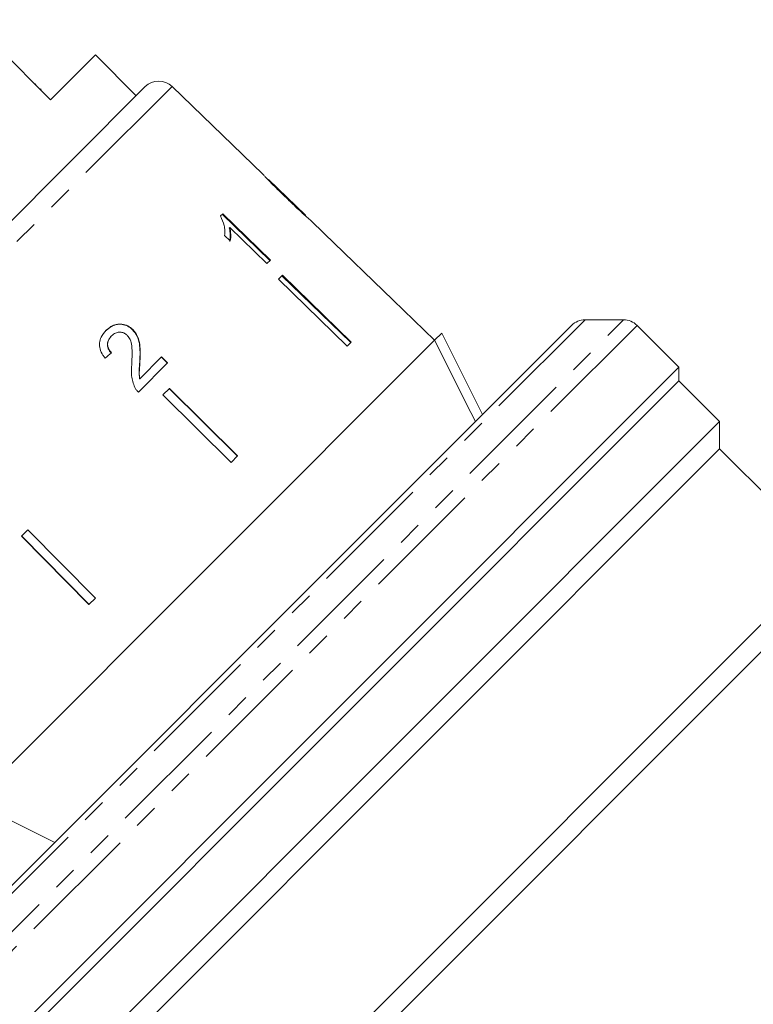
# Model space of a CAD drawing. Units: millimetres. Extents: x -93 to 565, y -45 to 358.
# Drawn here: x 348 to 387, y 249 to 300 of the extents above; entities that cross this region are included whole.
import ezdxf

# ---------------------------------------------------------------- set-up
doc = ezdxf.new("R2010")
doc.units = ezdxf.units.MM
doc.linetypes.add('PHANTOM', pattern=[12.7, 6.35, -1.27, 1.27, -1.27, 1.27, -1.27])

msp = doc.modelspace()

# ---------------------------------------------------------------- linework, layer by layer
at = {"color": 7, "linetype": 'Continuous', "lineweight": 15}
for p, q in [((350.036, 296.099), (345.864, 300.271)), ((352.37, 298.433), (350.036, 296.099)), ((354.491, 296.311), (352.37, 298.433)), ((349.271, 296.935), (349.236, 296.9)), ((332.805, 274.626), (354.964, 296.784)), ((349.539, 296.667), (349.504, 296.632)), ((361.091, 292.233), (356.365, 296.796)), ((363.311, 290.089), (361.391, 291.943)), ((359.006, 290.168), (358.891, 290.053)), ((358.978, 290.14), (361.461, 287.725)), ((361.49, 287.754), (359.006, 290.168)), ((363.311, 290.089), (363.318, 290.081)), ((363.604, 289.805), (363.594, 289.815)), ((364.292, 289.141), (363.6, 289.81)), ((359.374, 289.454), (359.345, 289.426)), ((359.374, 289.454), (361.309, 287.573)), ((359.104, 289.041), (359.398, 288.756)), ((364.292, 289.141), (364.291, 289.14)), ((364.291, 289.14), (367.888, 285.666)), ((361.309, 287.573), (361.49, 287.754)), ((362.118, 286.967), (361.91, 286.76)), ((361.91, 286.76), (365.495, 283.274)), ((365.675, 283.453), (362.089, 286.939)), ((362.118, 286.967), (365.703, 283.482)), ((367.889, 285.668), (367.888, 285.666)), ((370.047, 283.583), (367.889, 285.668)), ((379.886, 284.644), (377.886, 284.644)), ((354.32, 284.129), (354.309, 284.118)), ((367.32, 274.492), (377.179, 284.351)), ((382.775, 282.169), (380.593, 284.351)), ((370.046, 283.582), (346.006, 259.542)), ((353.209, 283.806), (353.198, 283.795)), ((370.046, 283.582), (370.419, 283.955)), ((370.419, 283.955), (372.54, 279.712)), ((365.703, 283.482), (365.495, 283.274)), ((355.816, 282.707), (354.684, 281.575)), ((355.805, 282.696), (356.12, 282.384)), ((356.131, 282.395), (355.816, 282.707)), ((382.775, 282.169), (347.42, 246.814)), ((354.61, 280.874), (356.131, 282.395)), ((354.692, 282.492), (354.681, 282.481)), ((382.775, 281.462), (382.775, 282.169)), ((354.684, 281.575), (354.673, 281.565)), ((348.127, 246.814), (382.775, 281.462)), ((356.222, 281.071), (355.885, 280.735)), ((359.765, 277.544), (356.211, 281.06)), ((356.222, 281.071), (359.776, 277.555)), ((384.897, 279.341), (382.775, 281.462)), ((355.885, 280.735), (359.44, 277.219)), ((384.897, 279.341), (350.25, 244.694)), ((384.897, 277.926), (384.897, 279.341)), ((384.897, 277.926), (351.664, 244.694)), ((390.554, 272.27), (384.897, 277.926)), ((359.776, 277.555), (359.44, 277.219)), ((345.238, 252.41), (367.32, 274.492)), ((348.854, 273.704), (348.518, 273.368)), ((348.518, 273.368), (352.034, 269.813)), ((352.045, 269.824), (348.529, 273.378)), ((348.854, 273.704), (352.371, 270.149)), ((390.554, 272.27), (358.635, 240.351)), ((390.554, 270.855), (360.09, 240.392)), ((352.371, 270.149), (352.034, 269.813)), ((346.006, 259.542), (350.248, 257.42))]:
    msp.add_line(p, q, dxfattribs=at)
at = {"color": 8, "linetype": 'PHANTOM', "lineweight": 0}
for p, q in [((356.365, 296.796), (332.793, 273.224)), ((344.945, 249.703), (379.886, 284.644)), ((377.886, 284.644), (344.945, 251.703)), ((380.593, 284.351), (345.238, 248.996))]:
    msp.add_line(p, q, dxfattribs=at)
at = {"color": 7, "linetype": 'Continuous', "lineweight": 15, "flags": 128}
msp.add_lwpolyline([(372.167, 279.339), (371.928, 279.817), (370.046, 283.582)], dxfattribs=at)
at = {"color": 7, "linetype": 'Continuous', "lineweight": 15}
for centre, start, end in [((355.671, 296.077), 46, 135), ((377.886, 283.644), 90, 135), ((379.886, 283.644), 45, 90)]:
    msp.add_arc(centre, 1, start, end, dxfattribs=at)
msp.add_ellipse((349.999, 279.629), major_axis=(13.011, 10.749), ratio=0.030624, start_param=1.296443, end_param=1.322905, dxfattribs=at)
for points, knots in [([(361.095, 292.228), (361.097, 292.226), (361.1, 292.221), (361.143, 292.172), (361.24, 292.066), (361.433, 291.864), (361.7, 291.594), (362.014, 291.285), (362.218, 291.087), (362.321, 290.987)], [0, 0, 0, 0, 0.089824, 0.18256, 0.305972, 0.429139, 0.634171, 0.81561, 1, 1, 1, 1]), ([(361.545, 291.782), (361.521, 291.807), (361.463, 291.865), (361.4, 291.931), (361.382, 291.951), (361.381, 291.952), (361.381, 291.952)], [0, 0, 0, 0, 0.246189, 0.601061, 0.936288, 1, 1, 1, 1]), ([(362.338, 291.006), (362.269, 291.072), (362.132, 291.205), (361.886, 291.444), (361.68, 291.646), (361.565, 291.762), (361.545, 291.782)], [0, 0, 0, 0, 0.251337, 0.502853, 0.911095, 1, 1, 1, 1]), ([(362.321, 290.987), (362.41, 290.901), (362.588, 290.73), (362.907, 290.427), (363.173, 290.181), (363.323, 290.046), (363.35, 290.021)], [0, 0, 0, 0, 0.251228, 0.502777, 0.907241, 1, 1, 1, 1]), ([(363.318, 290.081), (363.313, 290.085), (363.304, 290.093), (363.217, 290.172), (363.077, 290.299), (362.77, 290.589), (362.518, 290.832), (362.338, 291.006)], [0, 0, 0, 0, 0.115842, 0.23261, 0.372244, 0.552033, 1, 1, 1, 1]), ([(358.891, 290.053), (358.965, 289.883), (359.08, 289.621), (359.12, 289.287), (359.109, 289.124), (359.104, 289.041)], [0, 0, 0, 0, 0.478467, 0.736625, 1, 1, 1, 1]), ([(363.35, 290.021), (363.408, 289.97), (363.524, 289.869), (363.595, 289.812), (363.601, 289.807), (363.604, 289.805)], [0, 0, 0, 0, 0.377765, 0.757775, 1, 1, 1, 1]), ([(359.345, 289.426), (359.359, 289.364), (359.387, 289.24), (359.402, 289.004), (359.382, 288.838), (359.369, 288.727)], [0, 0, 0, 0, 0.2508078, 0.5015706, 1, 1, 1, 1]), ([(359.398, 288.756), (359.406, 288.81), (359.424, 288.919), (359.429, 289.149), (359.396, 289.333), (359.374, 289.454)], [0, 0, 0, 0, 0.250772, 0.50145, 1, 1, 1, 1]), ([(352.932, 284.094), (352.834, 283.981), (352.67, 283.792), (352.569, 283.443), (352.595, 283.11), (352.721, 282.844), (352.834, 282.701), (352.873, 282.653)], [0, 0, 0, 0, 0.281424, 0.473968, 0.667284, 0.887458, 1, 1, 1, 1]), ([(352.921, 284.083), (353.04, 284.184), (353.238, 284.352), (353.6, 284.425), (353.916, 284.383), (354.156, 284.259), (354.272, 284.152), (354.309, 284.118)], [0, 0, 0, 0, 0.3051359, 0.504756, 0.7042235, 0.9068419, 1, 1, 1, 1]), ([(354.32, 284.129), (354.236, 284.201), (354.067, 284.344), (353.755, 284.428), (353.449, 284.416), (353.165, 284.302), (353.011, 284.164), (352.932, 284.094)], [0, 0, 0, 0, 0.203954, 0.409818, 0.593649, 0.791425, 1, 1, 1, 1]), ([(354.309, 284.118), (354.395, 284.014), (354.567, 283.804), (354.677, 283.389), (354.702, 282.949), (354.688, 282.638), (354.681, 282.481)], [0, 0, 0, 0, 0.227365, 0.454704, 0.725177, 1, 1, 1, 1]), ([(354.692, 282.492), (354.698, 282.635), (354.711, 282.922), (354.694, 283.352), (354.597, 283.785), (354.411, 284.016), (354.32, 284.129)], [0, 0, 0, 0, 0.251149, 0.502705, 0.755767, 1, 1, 1, 1]), ([(353.198, 283.795), (353.133, 283.717), (353.027, 283.591), (352.983, 283.361), (353.014, 283.174), (353.095, 283.023), (353.166, 282.947), (353.197, 282.914)], [0, 0, 0, 0, 0.310244, 0.501435, 0.693137, 0.867808, 1, 1, 1, 1]), ([(353.208, 282.925), (353.153, 282.988), (353.058, 283.098), (352.998, 283.298), (353.009, 283.482), (353.079, 283.66), (353.164, 283.755), (353.209, 283.806)], [0, 0, 0, 0, 0.243075, 0.424299, 0.605498, 0.791159, 1, 1, 1, 1]), ([(353.209, 283.806), (353.276, 283.863), (353.391, 283.961), (353.607, 284.007), (353.802, 283.986), (353.944, 283.912), (354.01, 283.851), (354.029, 283.833)], [0, 0, 0, 0, 0.289918, 0.501304, 0.712309, 0.918019, 1, 1, 1, 1]), ([(354.029, 283.833), (354.083, 283.764), (354.211, 283.6), (354.28, 283.241), (354.288, 282.821), (354.272, 282.514), (354.265, 282.36)], [0, 0, 0, 0, 0.166527, 0.394213, 0.695756, 1, 1, 1, 1]), ([(354.265, 282.36), (354.257, 282.256), (354.241, 282.048), (354.24, 281.625), (354.35, 281.323), (354.423, 281.122)], [0, 0, 0, 0, 0.251455, 0.503099, 1, 1, 1, 1]), ([(354.681, 282.481), (354.676, 282.405), (354.666, 282.252), (354.641, 281.948), (354.66, 281.718), (354.673, 281.565)], [0, 0, 0, 0, 0.251205, 0.502406, 1, 1, 1, 1]), ([(354.684, 281.575), (354.672, 281.653), (354.649, 281.807), (354.667, 282.114), (354.682, 282.341), (354.692, 282.492)], [0, 0, 0, 0, 0.25129, 0.502529, 1, 1, 1, 1]), ([(354.423, 281.122), (354.435, 281.099), (354.46, 281.053), (354.519, 280.968), (354.574, 280.911), (354.61, 280.874)], [0, 0, 0, 0, 0.250648, 0.501611, 1, 1, 1, 1])]:
    msp.add_open_spline(points, degree=3, knots=knots, dxfattribs=at)

doc.saveas('drawing.dxf')
